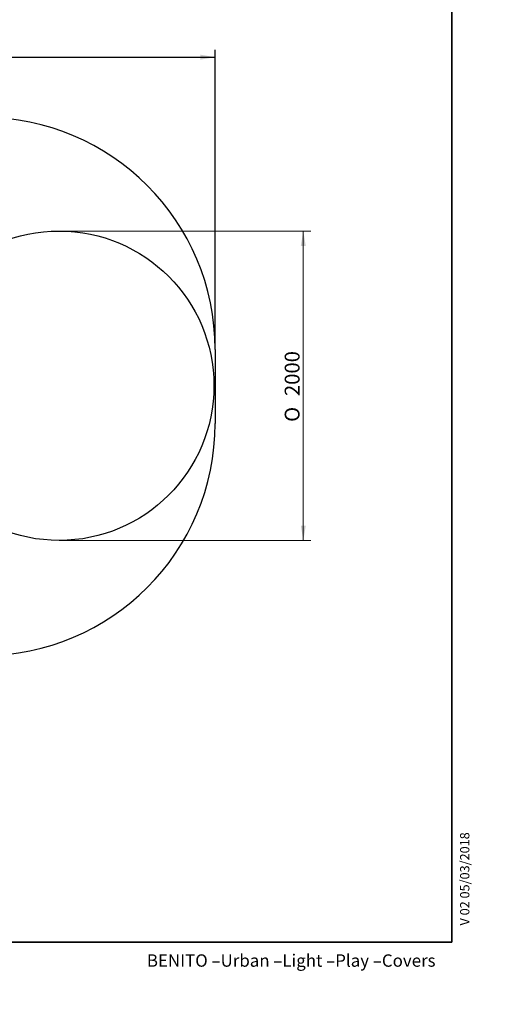
# Model space of a CAD drawing. Units: millimetres. Extents: x 0 to 208, y -14 to 287.
# Drawn here: x 130 to 208, y 0 to 159 of the extents above; entities that cross this region are included whole.
import ezdxf
from ezdxf import colors
from ezdxf.entities.mleader import LeaderData, LeaderLine
from ezdxf.enums import TextEntityAlignment as Align
from ezdxf.lldxf.tags import DXFTag
from ezdxf.math import Vec2, Vec3

# ---------------------------------------------------------------- set-up
doc = ezdxf.new("R2010")
doc.units = ezdxf.units.MM
for name, color, linetype in [('Default', 7, 'Continuous'), ('DV1_Predeterminado', 7, 'Continuous'), ('Predeterminado', 7, 'Continuous')]:
    doc.layers.add(name, color=color, linetype=linetype)
doc.styles.add('SEACAD_Arial', font='arial.ttf')
doc.styles.add('SEACAD_Solid_Edge_ANSI1_Symbols', font='semeca1.ttf')
tags = doc.linetypes.add('DOT2', pattern=[3.175, 0, -3.175]).pattern_tags.tags
tags[6:7] = [DXFTag(74, 4), DXFTag(75, 0), DXFTag(340, '0'), DXFTag(46, 0.0), DXFTag(50, 0.0), DXFTag(44, 0.0), DXFTag(45, 0.0)]
tags[4:5] = [DXFTag(74, 4), DXFTag(75, 0), DXFTag(340, '0'), DXFTag(46, 0.0), DXFTag(50, 0.0), DXFTag(44, 0.0), DXFTag(45, 0.0)]
tags = doc.linetypes.add('HIDDEN2', pattern=[4.7625, 3.175, -1.5875]).pattern_tags.tags
tags[6:7] = [DXFTag(74, 4), DXFTag(75, 0), DXFTag(340, '0'), DXFTag(46, 0.0), DXFTag(50, 0.0), DXFTag(44, 0.0), DXFTag(45, 0.0)]
tags[4:5] = [DXFTag(74, 4), DXFTag(75, 0), DXFTag(340, '0'), DXFTag(46, 0.0), DXFTag(50, 0.0), DXFTag(44, 0.0), DXFTag(45, 0.0)]
doc.dimstyles.new('ISO', dxfattribs={"dimtxt": 2.4, "dimasz": 2.4, "dimexe": 1.2, "dimexo": 0, "dimgap": 0.6, "dimtad": 1, "dimlfac": 40, "dimtxsty": 'SEACAD_Arial', "dimblk1": '_SE_FILLED', "dimblk2": '_SE_FILLED', "dimsah": 1, "dimcen": 1.2, "dimadec": 0, "dimazin": 0, "dimtfac": 0.5, "dimtdec": 3, "dimtmove": 0, "dimatfit": 3, "dimfxl": 1, "dimtolj": 1, "dimarcsym": 0})
doc.dimstyles.new('UNE', dxfattribs={"dimtxt": 2.4, "dimasz": 2.4, "dimexe": 1.2, "dimexo": 0, "dimgap": 0.6, "dimtad": 1, "dimdec": 0, "dimlfac": 40, "dimtxsty": 'SEACAD_Arial', "dimblk1": '_SE_FILLED', "dimblk2": '_SE_FILLED', "dimsah": 1, "dimcen": 1.2, "dimadec": 1, "dimazin": 0, "dimtfac": 0.7, "dimtdec": 3, "dimtmove": 0, "dimatfit": 3, "dimfxl": 1, "dimarcsym": 0})

# ---------------------------------------------------------------- blocks, each defined once
blk = doc.blocks.new('SE')
at = {"layer": 'DV1_Predeterminado', "color": 7, "linetype": 'HIDDEN2', "lineweight": 25}
blk.add_line((161.69, 105.8), (161.69, 93.85), dxfattribs=at)
at = {"layer": 'DV1_Predeterminado', "color": 7, "linetype": 'DOT2', "lineweight": 25}
blk.add_circle((136.49, 99.95), 25, dxfattribs=at)
at = {"layer": 'DV1_Predeterminado', "color": 7, "linetype": 'HIDDEN2', "lineweight": 25}
for centre, start, end in [((124.19, 105.8), 0, 90), ((124.19, 93.85), 270, 0)]:
    blk.add_arc(centre, 37.5, start, end, dxfattribs=at)
blk = doc.blocks.new('DMBLK125')
at = {"layer": 'Predeterminado', "linetype": 'Continuous', "lineweight": 25}
for points in [[(64.59, 153.44), (62.19, 153.04), (64.59, 152.64)], [(159.29, 153.44), (159.29, 152.64), (161.69, 153.04)]]:
    blk.add_hatch(color=7, dxfattribs=at).paths.add_polyline_path(points)
at = {"layer": 'Predeterminado', "color": 7, "linetype": 'Continuous', "lineweight": 25}
for p, q in [((62.19, 99.82), (62.19, 154.24)), ((62.19, 153.04), (161.69, 153.04)), ((161.69, 105.8), (161.69, 154.24))]:
    blk.add_line(p, q, dxfattribs=at)
at = {"layer": 'Predeterminado', "color": 7, "linetype": 'Continuous', "lineweight": 25, "style": 'SEACAD_Arial'}
blk.add_text('3980', height=2.4, dxfattribs=at).set_placement((108.18, 156.04), align=Align.TOP_LEFT)
blk = doc.blocks.new('_SE_FILLED')
at = {"color": 0}
blk.add_line((0, 0), (-1, 0), dxfattribs=at)
blk.add_solid([(0, 0), (-1, -0.1665), (-1, 0.1665), (0, 0)], dxfattribs=at)
blk = doc.blocks.new('DMBLK132')
at = {"layer": 'Default', "linetype": 'Continuous', "lineweight": 20}
for points in [[(176.32, 122.55), (175.92, 124.95), (175.52, 122.55)], [(176.32, 77.35), (175.52, 77.35), (175.92, 74.95)]]:
    blk.add_hatch(color=7, dxfattribs=at).paths.add_polyline_path(points)
at = {"layer": 'Default', "color": 7, "linetype": 'Continuous', "lineweight": 20}
for p, q in [((136.49, 124.95), (177.12, 124.95)), ((175.92, 74.95), (175.92, 124.95)), ((136.49, 74.95), (177.12, 74.95))]:
    blk.add_line(p, q, dxfattribs=at)
for s, style, p in [('2000', 'SEACAD_Arial', (172.92, 98.28)), ('O', 'SEACAD_Solid_Edge_ANSI1_Symbols', (172.92, 94.11))]:
    blk.add_text(s, height=2.4, rotation=90, dxfattribs=dict(at, style=style)).set_placement(p, align=Align.TOP_LEFT)
blk = doc.blocks.new('_DOT')
at = {"color": 0, "linetype": 'ByBlock', "lineweight": -2}
blk.add_line((-0.5, 0), (-1, 0), dxfattribs=at)
at = {"color": 0, "linetype": 'ByBlock', "const_width": 0.5}
blk.add_lwpolyline([(-0.25, 0, 1), (0.25, 0, 1)], format="xyb", close=True, dxfattribs=at)
blk = doc.blocks.new('_BLANK')

msp = doc.modelspace()

# ---------------------------------------------------------------- linework, layer by layer
at = {"layer": 'Predeterminado', "color": 7, "linetype": 'Continuous', "lineweight": 35}
for q in [(199.92702, 287.03236), (19.92702, 10.03236)]:
    msp.add_line((199.92702, 10.03236), q, dxfattribs=at)

# ---------------------------------------------------------------- block references
at = {"layer": 'Predeterminado'}
msp.add_blockref('SE', (0, 0), dxfattribs=at)

# ---------------------------------------------------------------- texts
at = {"layer": 'Predeterminado', "insert": (150.65987, 8.07144), "char_height": 2, "width": 54.230011, "attachment_point": 1}
msp.add_mtext('{\\fCircular Std Book|b0||i0||c0|p34;\\C7;\\H2.;\\W1.;BENITO –Urban –Light –Play –Covers}', dxfattribs=at)

# ---------------------------------------------------------------- dimensions: what is measured, and where the dimension line sits
at = {"layer": 'Default', "color": 7, "linetype": 'Continuous', "lineweight": 20}
dim = msp.add_linear_dim(base=(175.91999, 124.95207), p1=(136.48665, 74.95207), p2=(136.48664, 124.95207), angle=90.0000025, text='\\A1;%%c<>', dimstyle='ISO', dxfattribs=at)
dim.commit()
dim.dimension.update_dxf_attribs({"geometry": 'DMBLK132', "text_midpoint": (175.91999, 99.95207), "dimtype": 161})
at = {"layer": 'Predeterminado', "color": 7, "linetype": 'Continuous', "lineweight": 25}
dim = msp.add_linear_dim(base=(161.68664, 153.04232), p1=(62.18664, 99.82149), p2=(161.68664, 105.79649), text='\\A1;<>', dimstyle='UNE', dxfattribs=at)
dim.commit()
dim.dimension.update_dxf_attribs({"geometry": 'DMBLK125', "text_midpoint": (111.93664, 153.04232), "dimtype": 160})

# ---------------------------------------------------------------- leaders
at = {"layer": 'Default', "color": 7, "linetype": 'Continuous', "lineweight": 25}
ml = msp.add_multileader_mtext('Standard', dxfattribs=at)
ml.set_content('{\\pxsm0.9;\\fCircular Std Book|b0||i0||c0|p34;\\W1.;BICICLETA | VÉLO | BICYCLE | BICICLETA\\P}', color=256)
ml.set_leader_properties()
ml.set_arrow_properties(name='_BLANK')
ml.build(insert=Vec2(0, 0))
ml.multileader.update_dxf_attribs({"leader_type": 0, "dogleg_length": 0, "arrow_head_size": 2.5})
ctx = ml.context
ctx.base_point, ctx.char_height, ctx.arrow_head_size, ctx.landing_gap_size = Vec3(124.1648, 259.95141), 2.5, 2.5, 0.875
ctx.text_align_type = 2
notes = []
notes.append((ctx, [(0, (0, 0, 0), (0, 0), (1, 0), 1, [])]))
ctx.mtext.insert, ctx.mtext.alignment = Vec3(193.3723, 261.46266), 3
at = {"layer": 'Predeterminado', "color": 7, "linetype": 'Continuous', "lineweight": 35}
ml = msp.add_multileader_mtext('Standard', dxfattribs=at)
ml.set_content('{\\pxsm0.9;\\fArial|b0||i0||c0|p34;\\W1.;V 02 05/03/2018\\P}', color=256)
ml.set_leader_properties()
ml.set_arrow_properties(name='DOT')
ml.build(insert=Vec2(0, 0))
ml.multileader.update_dxf_attribs({"leader_type": 0, "dogleg_length": 0, "arrow_head_size": 1.5})
ctx = ml.context
ctx.base_point, ctx.char_height, ctx.arrow_head_size, ctx.landing_gap_size = Vec3(202.00794, 10.74034), 1.5, 1.5, 0.525
notes.append((ctx, [(0, (0, 0, 0), (0, 0), (1, 0), 1, [])]))
ctx.mtext.insert, ctx.mtext.text_direction = Vec3(201.24519, 12.74034), Vec3(0, 1)
for ctx, leaders in notes:
    for number, flags, end, landing, length, lines in leaders:
        leader = LeaderData()
        leader.index, (leader.has_last_leader_line, leader.has_dogleg_vector, leader.attachment_direction) = number, flags
        leader.last_leader_point, leader.dogleg_vector, leader.dogleg_length = Vec3(end), Vec3(landing), length
        for number, points, colour, breaks in lines:
            line = LeaderLine()
            line.index, line.vertices, line.color, line.breaks = number, Vec3.list(points), colors.encode_raw_color(colour), breaks
            leader.lines.append(line)
        ctx.leaders.append(leader)

doc.saveas('drawing.dxf')
